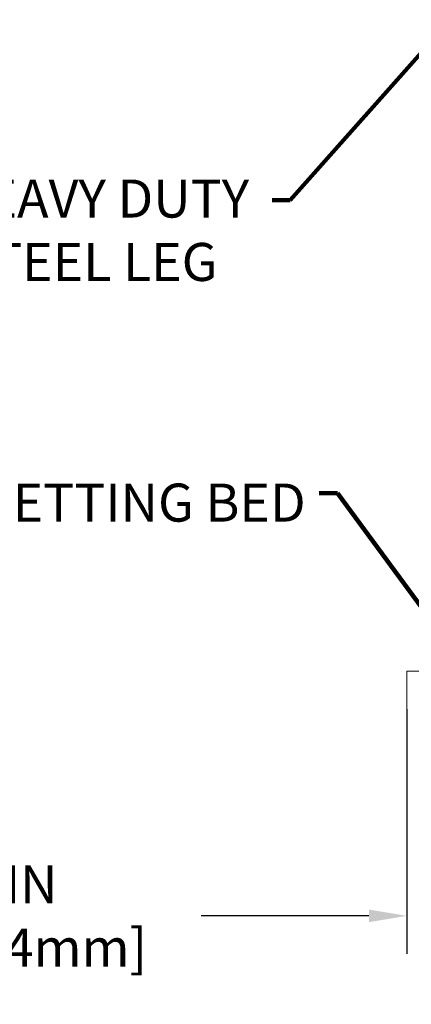
# Model space of a CAD drawing. Extents: x -308 to 3254, y -284 to 1977.
# Drawn here: x 18 to 21, y 7 to 15 of the extents above; entities that cross this region are included whole.
import ezdxf

# ---------------------------------------------------------------- set-up
doc = ezdxf.new("R2010")
doc.units = 0
doc.header["$LTSCALE"] = 5
doc.header["$MEASUREMENT"] = 0
doc.layers.get('DEFPOINTS').update_dxf_attribs({"linetype": 'CONTINUOUS'})
for name, color, linetype, lineweight in [('CONCRETE - L', 132, 'CONTINUOUS', 13), ('DIMS', 50, 'CONTINUOUS', 25), ('TEXT - 4', 241, 'CONTINUOUS', 25)]:
    doc.layers.add(name, color=color, linetype=linetype, lineweight=lineweight)
doc.styles.add('ROMANS', font='romans', dxfattribs={"width": 0.9})
doc.dimstyles.get("Standard").update_dxf_attribs({"dimtxt": 0.18, "dimasz": 0.18, "dimexe": 0.18, "dimexo": 0.0625, "dimgap": 0.09, "dimtad": 0, "dimtih": 1, "dimtoh": 1, "dimdec": 4, "dimzin": 0, "dimdsep": 46, "dimtxsty": 'Standard', "dimcen": 0.09, "dimadec": 0, "dimazin": 0, "dimtfac": 1, "dimtdec": 4, "dimtofl": 0, "dimtmove": 0, "dimatfit": 3, "dimfxl": 1, "dimtolj": 1, "dimtzin": 0, "dimarcsym": 0})

# ---------------------------------------------------------------- blocks, each defined once
blk = doc.blocks.new('*D17')
at = {"layer": 'DEFPOINTS', "color": 0, "transparency": 16777216}
for p in [(14.56304596911072, 9.747053854141711), (20.56304481483676, 9.747053854141711), (20.56304481483676, 7.944322326562357)]:
    blk.add_point(p, dxfattribs=at)
at = {"layer": 'DIMS', "color": 0, "lineweight": -2, "transparency": 16777216}
for p, q in [((14.56304596911072, 9.467053854141712), (14.56304596911072, 7.664322326562357)), ((20.56304481483676, 9.467053854141712), (20.56304481483676, 7.664322326562357)), ((14.84304596911072, 7.944322326562357), (16.2472526894872, 7.944322326562357)), ((20.28304481483676, 7.944322326562357), (19.0472526894872, 7.944322326562357))]:
    blk.add_line(p, q, dxfattribs=at)
at = {"layer": 'DIMS', "color": 0, "transparency": 16777216}
for points in [[(14.84304596911072, 7.990988993229024), (14.84304596911072, 7.89765565989569), (14.56304596911072, 7.944322326562357)], [(20.28304481483676, 7.990988993229024), (20.28304481483676, 7.89765565989569), (20.56304481483676, 7.944322326562357)]]:
    blk.add_solid(points, dxfattribs=at)
at = {"layer": 'DIMS', "color": 0, "transparency": 16777216, "insert": (17.6472526894872, 7.944322326562357), "char_height": 0.28, "attachment_point": 5}
blk.add_mtext('\\A1;6 IN\\P [152.4mm]', dxfattribs=at)

msp = doc.modelspace()

# ---------------------------------------------------------------- linework, layer by layer
at = {"layer": 'CONCRETE - L'}
for q in [(20.56304481484221, 7.733707264699603), (23.50128750393742, 9.747053854149897)]:
    msp.add_line((20.56304481483676, 9.747053854141711), q, dxfattribs=at)

# ---------------------------------------------------------------- texts
at = {"layer": 'TEXT - 4', "char_height": 0.28, "style": 'ROMANS'}
for s, width, insert, attachment_point in [('\\pi0.03923;HEAVY DUTY\\P\\pi0.33923;STEEL LEG', 2.29522979373013, (17.17756280626577, 13.36698085487919), 1), ('EPOXY SETTING BED', 3.945551268311647, (19.81770835851205, 11.12794612523405), 3)]:
    msp.add_mtext_dynamic_manual_height_columns(s, width=width, gutter_width=90, heights=[0], dxfattribs=dict(at, insert=insert, attachment_point=attachment_point))

# ---------------------------------------------------------------- dimensions: what is measured, and where the dimension line sits
at = {"layer": 'DIMS'}
dim = msp.add_linear_dim(base=(20.56304481483676, 7.944322326562357), p1=(14.56304596911072, 9.747053854141711), p2=(20.56304481483676, 9.747053854141711), text='<>\\P[]', dimstyle='Standard', override={"dimtxt": 0.28, "dimasz": 0.28, "dimexe": 0.28, "dimexo": 0.28, "dimgap": 0.28, "dimlunit": 5, "dimpost": ' IN'}, dxfattribs=at)
dim.commit()
dim.dimension.update_dxf_attribs({"geometry": '*D17', "text_midpoint": (17.6472526894872, 7.944322326562357), "dimtype": 160})

# ---------------------------------------------------------------- leaders
at = {"layer": 'TEXT - 4'}
for points in [[(20.88478022472236, 14.54433860620122), (19.70396990142515, 13.21607897327239), (19.56998143165245, 13.21607897327239)], [(20.95894368006168, 9.823327621651288), (20.05173852946803, 11.05781124522852), (19.91775005969532, 11.05781124522852)]]:
    msp.add_leader(points, dimstyle='Standard', override={"dimtxt": 0.7, "dimasz": 0.28, "dimexe": 0.5, "dimexo": 0.5, "dimtih": 0, "dimtoh": 0, "dimtxsty": 'ROMANS', "dimdle": 0.05, "dimclrd": 256, "dimclre": 256, "dimclrt": 256, "dimtfac": 0.3, "dimlwd": 65535, "dimlwe": 65535}, dxfattribs=at)

doc.saveas('drawing.dxf')
